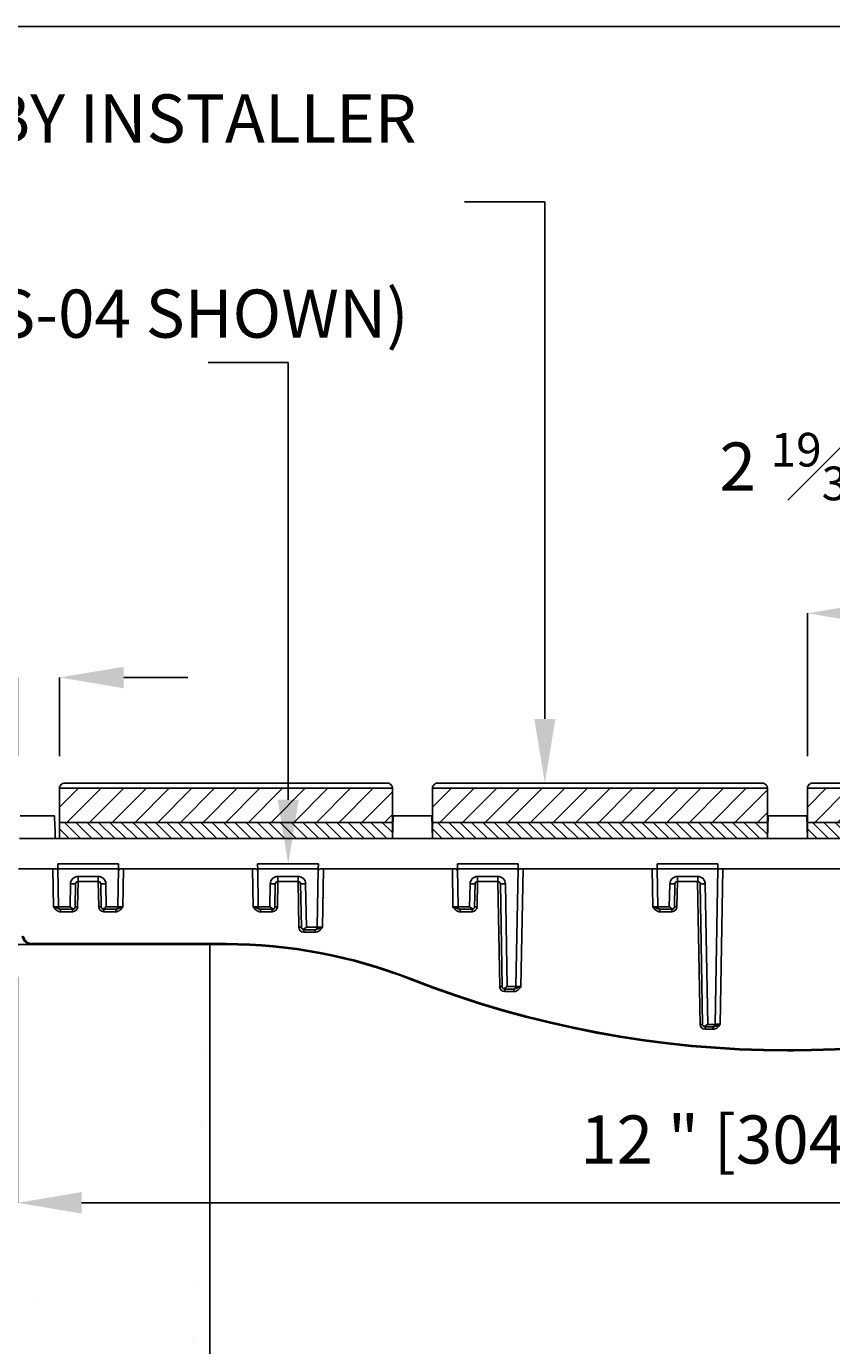
# Model space of a CAD drawing. Units: inches. Extents: x -14 to 74.9, y -5.4 to 44.6.
# Drawn here: x 13.1 to 19.4, y 34.4 to 44.6 of the extents above; entities that cross this region are included whole.
import ezdxf
from ezdxf import colors
from ezdxf.entities.mleader import LeaderData, LeaderLine
from ezdxf.math import Vec2, Vec3

# ---------------------------------------------------------------- set-up
doc = ezdxf.new("R2010")
doc.units = ezdxf.units.IN
doc.header["$MEASUREMENT"] = 0
doc.layers.get('Defpoints').update_dxf_attribs({"color": 252})
doc.layers.get('Defpoints').transparency = 0.5
doc.styles.add('DaldoradoText', font='GOTHIC.TTF', dxfattribs={"height": 0.075})
doc.dimstyles.new('DaldoradoDim', dxfattribs={"dimtxt": 0.075, "dimasz": 0.1, "dimexe": 0, "dimexo": 0.05, "dimgap": 0.05, "dimtad": 1, "dimrnd": 1e-09, "dimzin": 12, "dimdsep": 46, "dimtxsty": 'DaldoradoText', "dimcen": 0.1, "dimadec": 0, "dimazin": 3, "dimtfac": 1, "dimtofl": 0, "dimtmove": 0, "dimatfit": 3, "dimfxl": 1, "dimtfill": 1, "dimfrac": 2, "dimtolj": 1, "dimtzin": 12, "dimarcsym": 0})

# ---------------------------------------------------------------- blocks, each defined once
blk = doc.blocks.new('TB-Daldorado-8.5x11Portrait-PaperExtents')
at = {"layer": 'Defpoints'}
blk.add_lwpolyline([(7.5, 0), (0, 0), (0, 9), (7.5, 9)], close=True, dxfattribs=at)
blk = doc.blocks.new('STS-04')
for p, q in [((-5.711, 1.004), (-5.978, 1.004)), ((-5.705, 0.827), (-5.984, 0.827)), ((-2.112, 0.827), (-5.705, 0.827)), ((-2.112, 0.827), (-1.797, 0.827)), ((1.797, 0.827), (-1.797, 0.827)), ((-5.686, 0.629), (-5.212, 0.629)), ((-4.129, 0.629), (-3.655, 0.629)), ((-2.572, 0.629), (-2.098, 0.629)), ((-1.015, 0.629), (-0.542, 0.629)), ((-5.704, 0.591), (-5.992, 0.591)), ((-5.719, 0.295), (-5.724, 0.591)), ((-5.213, 0.591), (-5.685, 0.591)), ((-5.68, 0.295), (-5.685, 0.591)), ((-5.528, 0.531), (-5.37, 0.531)), ((-5.528, 0.531), (-5.528, 0.492)), ((-5.37, 0.531), (-5.37, 0.492)), ((-5.218, 0.295), (-5.213, 0.591)), ((-4.148, 0.591), (-5.193, 0.591)), ((-5.173, 0.591), (-5.178, 0.295)), ((-4.162, 0.295), (-4.168, 0.591)), ((-3.656, 0.591), (-4.128, 0.591)), ((-4.123, 0.295), (-4.128, 0.591)), ((-3.971, 0.531), (-3.813, 0.531)), ((-3.971, 0.531), (-3.971, 0.492)), ((-3.813, 0.531), (-3.813, 0.492)), ((-3.664, 0.135), (-3.656, 0.591)), ((-2.591, 0.591), (-3.636, 0.591)), ((-3.616, 0.591), (-3.624, 0.135)), ((-2.606, 0.295), (-2.611, 0.591)), ((-2.566, 0.295), (-2.571, 0.591)), ((-2.099, 0.591), (-2.571, 0.591)), ((-2.414, 0.531), (-2.256, 0.531)), ((-2.414, 0.531), (-2.414, 0.492)), ((-2.256, 0.531), (-2.256, 0.492)), ((-2.115, -0.326), (-2.099, 0.591)), ((-1.034, 0.591), (-2.08, 0.591)), ((-2.06, 0.591), (-2.076, -0.326)), ((-1.049, 0.295), (-1.054, 0.591)), ((-1.009, 0.295), (-1.015, 0.591)), ((-0.542, 0.591), (-1.015, 0.591)), ((-0.857, 0.531), (-0.699, 0.531)), ((-0.857, 0.531), (-0.857, 0.492)), ((-0.699, 0.531), (-0.699, 0.492)), ((-0.563, -0.621), (-0.542, 0.591)), ((-0.503, 0.591), (-0.524, -0.621)), ((0.523, 0.591), (-0.523, 0.591)), ((-5.59, 0.295), (-5.587, 0.473)), ((-5.548, 0.473), (-5.551, 0.295)), ((-5.528, 0.492), (-5.531, 0.295)), ((-5.37, 0.492), (-5.528, 0.492)), ((-5.367, 0.295), (-5.37, 0.492)), ((-5.347, 0.295), (-5.35, 0.473)), ((-5.311, 0.473), (-5.308, 0.295)), ((-4.033, 0.295), (-4.03, 0.473)), ((-3.991, 0.473), (-3.994, 0.295)), ((-3.971, 0.492), (-3.974, 0.295)), ((-3.813, 0.492), (-3.971, 0.492)), ((-3.807, 0.135), (-3.813, 0.492)), ((-3.787, 0.135), (-3.793, 0.473)), ((-3.754, 0.473), (-3.748, 0.135)), ((-2.476, 0.295), (-2.473, 0.473)), ((-2.434, 0.473), (-2.437, 0.295)), ((-2.414, 0.492), (-2.417, 0.295)), ((-2.256, 0.492), (-2.414, 0.492)), ((-2.242, -0.326), (-2.256, 0.492)), ((-2.222, -0.326), (-2.236, 0.473)), ((-2.197, 0.473), (-2.183, -0.326)), ((-0.92, 0.295), (-0.917, 0.473)), ((-0.877, 0.473), (-0.88, 0.295)), ((-0.857, 0.492), (-0.861, 0.295)), ((-0.699, 0.492), (-0.857, 0.492)), ((-0.68, -0.621), (-0.7, 0.492)), ((-0.661, -0.621), (-0.68, 0.473)), ((-0.64, 0.473), (-0.621, -0.621)), ((-5.68, 0.295), (-5.59, 0.295)), ((-5.66, 0.276), (-5.664, 0.276)), ((-5.664, 0.276), (-5.664, 0.256)), ((-5.57, 0.256), (-5.664, 0.256)), ((-5.57, 0.276), (-5.66, 0.276)), ((-5.57, 0.281), (-5.57, 0.276)), ((-5.57, 0.276), (-5.57, 0.256)), ((-5.327, 0.276), (-5.327, 0.281)), ((-5.237, 0.276), (-5.327, 0.276)), ((-5.327, 0.256), (-5.327, 0.276)), ((-5.234, 0.256), (-5.327, 0.256)), ((-5.308, 0.295), (-5.218, 0.295)), ((-5.234, 0.276), (-5.237, 0.276)), ((-5.234, 0.256), (-5.234, 0.276)), ((-4.123, 0.295), (-4.033, 0.295)), ((-4.103, 0.276), (-4.107, 0.276)), ((-4.107, 0.276), (-4.107, 0.256)), ((-4.014, 0.256), (-4.107, 0.256)), ((-4.014, 0.276), (-4.103, 0.276)), ((-4.014, 0.281), (-4.014, 0.276)), ((-4.014, 0.276), (-4.014, 0.256)), ((-2.566, 0.295), (-2.476, 0.295)), ((-2.547, 0.276), (-2.55, 0.276)), ((-2.55, 0.276), (-2.55, 0.256)), ((-2.457, 0.256), (-2.55, 0.256)), ((-2.457, 0.276), (-2.547, 0.276)), ((-2.457, 0.281), (-2.457, 0.276)), ((-2.457, 0.276), (-2.457, 0.256)), ((-1.009, 0.295), (-0.92, 0.295)), ((-0.99, 0.276), (-0.993, 0.276)), ((-0.993, 0.276), (-0.993, 0.256)), ((-0.9, 0.256), (-0.993, 0.256)), ((-0.9, 0.276), (-0.99, 0.276)), ((-0.9, 0.281), (-0.9, 0.276)), ((-0.9, 0.276), (-0.9, 0.256)), ((-3.768, 0.116), (-3.768, 0.122)), ((-3.683, 0.116), (-3.768, 0.116)), ((-3.768, 0.097), (-3.768, 0.116)), ((-3.748, 0.135), (-3.664, 0.135)), ((-3.68, 0.116), (-3.683, 0.116)), ((-3.68, 0.097), (-3.68, 0.116)), ((-5.885, 0.008), (-4.374, 0.008)), ((-5.885, 0.008), (-5.885, 0)), ((-4.374, 0), (-5.885, 0)), ((-4.374, 0.008), (-4.374, 0)), ((-3.68, 0.097), (-3.768, 0.097)), ((-2.203, -0.346), (-2.203, -0.34)), ((-2.135, -0.346), (-2.203, -0.346)), ((-2.203, -0.365), (-2.203, -0.346)), ((-2.131, -0.365), (-2.203, -0.365)), ((-2.183, -0.326), (-2.115, -0.326)), ((-2.131, -0.346), (-2.135, -0.346)), ((-2.131, -0.365), (-2.131, -0.346)), ((-0.641, -0.64), (-0.641, -0.634)), ((-0.583, -0.64), (-0.641, -0.64)), ((-0.641, -0.659), (-0.641, -0.64)), ((-0.579, -0.659), (-0.641, -0.659)), ((-0.621, -0.621), (-0.563, -0.621)), ((-0.579, -0.64), (-0.583, -0.64)), ((-0.579, -0.659), (-0.579, -0.64)), ((0, -0.827), (0.047, -0.827))]:
    blk.add_line(p, q)
at = {"flags": 128}
for points in [[(-5.705, 0.827), (-5.706, 0.862), (-5.707, 0.896), (-5.708, 0.927), (-5.709, 0.953), (-5.71, 0.975), (-5.71, 0.991), (-5.711, 1.001), (-5.711, 1.004)], [(-5.685, 0.591), (-5.685, 0.591), (-5.685, 0.593), (-5.685, 0.597), (-5.685, 0.602), (-5.685, 0.607), (-5.685, 0.614), (-5.686, 0.621), (-5.686, 0.629)], [(-5.212, 0.629), (-5.212, 0.621), (-5.212, 0.614), (-5.212, 0.607), (-5.212, 0.602), (-5.212, 0.597), (-5.213, 0.593), (-5.213, 0.591), (-5.213, 0.591)], [(-4.128, 0.591), (-4.128, 0.591), (-4.128, 0.593), (-4.128, 0.597), (-4.128, 0.602), (-4.129, 0.607), (-4.129, 0.614), (-4.129, 0.621), (-4.129, 0.629)], [(-3.655, 0.629), (-3.655, 0.621), (-3.655, 0.614), (-3.656, 0.607), (-3.656, 0.602), (-3.656, 0.597), (-3.656, 0.593), (-3.656, 0.591), (-3.656, 0.591)], [(-2.571, 0.591), (-2.571, 0.591), (-2.571, 0.593), (-2.572, 0.597), (-2.572, 0.602), (-2.572, 0.607), (-2.572, 0.614), (-2.572, 0.621), (-2.572, 0.629)], [(-2.098, 0.629), (-2.098, 0.621), (-2.099, 0.614), (-2.099, 0.607), (-2.099, 0.602), (-2.099, 0.597), (-2.099, 0.593), (-2.099, 0.591), (-2.099, 0.591)], [(-1.015, 0.591), (-1.015, 0.591), (-1.015, 0.593), (-1.015, 0.597), (-1.015, 0.602), (-1.015, 0.607), (-1.015, 0.614), (-1.015, 0.621), (-1.015, 0.629)], [(-0.542, 0.629), (-0.542, 0.621), (-0.542, 0.614), (-0.542, 0.607), (-0.542, 0.602), (-0.542, 0.597), (-0.542, 0.593), (-0.542, 0.591), (-0.542, 0.591)]]:
    blk.add_lwpolyline(points, dxfattribs=at)
for points in [[(-3.078, 0.827), (-3.073, 1.004), (-2.771, 1.004), (-2.766, 0.827)], [(-0.156, 0.827), (-0.151, 1.004), (0.151, 1.004), (0.156, 0.827)]]:
    blk.add_lwpolyline(points)
for centre, radius, start, end in [((-5.704, 0.571), 0.0197, 1, 90), ((-5.528, 0.472), 0.0591, 90, 179), ((-5.37, 0.472), 0.0591, 1, 90), ((-5.193, 0.571), 0.0197, 90, 179), ((-4.148, 0.571), 0.0197, 1, 90), ((-3.971, 0.472), 0.0591, 90, 179), ((-3.813, 0.472), 0.0591, 1, 90), ((-3.636, 0.571), 0.0197, 90, 179), ((-2.591, 0.571), 0.0197, 1, 90), ((-2.414, 0.472), 0.0591, 90, 179), ((-2.256, 0.472), 0.0591, 1, 90), ((-2.08, 0.571), 0.0197, 90, 179), ((-1.034, 0.571), 0.0197, 1, 90), ((-0.857, 0.472), 0.0591, 90, 179), ((-0.699, 0.472), 0.0591, 1, 90), ((-0.523, 0.571), 0.0197, 90, 179), ((-5.567, 1.037), 0.564, 268.0016, 271.9984), ((-5.528, 0.472), 0.0197, 90, 179), ((-5.37, 0.472), 0.0197, 1, 90), ((-5.33, 1.037), 0.564, 268.0015, 271.9985), ((-4.01, 1.037), 0.564, 268.0016, 271.9984), ((-3.971, 0.472), 0.0197, 90, 179), ((-3.813, 0.472), 0.0197, 1, 90), ((-3.774, 1.037), 0.564, 268.0016, 271.9984), ((-2.454, 1.037), 0.564, 268.0016, 271.9984), ((-2.414, 0.472), 0.0197, 90, 179), ((-2.256, 0.472), 0.0197, 1, 90), ((-2.217, 1.037), 0.564, 268.0016, 271.9984), ((-0.897, 1.037), 0.564, 268.0016, 271.9984), ((-0.857, 0.472), 0.0197, 90, 179), ((-0.699, 0.472), 0.0197, 1, 90), ((-0.66, 1.037), 0.564, 268.0016, 271.9984), ((-5.66, 0.295), 0.0197, 181, 270), ((-5.57, 0.296), 0.0394, 270, 359), ((-5.57, 0.295), 0.0197, 270, 315.4886), ((-5.541, 0.013), 0.282, 88.0016, 91.9984), ((-5.357, 0.013), 0.282, 88.0017, 91.9983), ((-5.327, 0.296), 0.0394, 181, 270), ((-5.327, 0.295), 0.0197, 224.5114, 270), ((-5.237, 0.295), 0.0197, 270, 359), ((-4.103, 0.295), 0.0197, 181, 270), ((-4.014, 0.296), 0.0394, 270, 359), ((-4.014, 0.295), 0.0197, 270, 315.4886), ((-3.984, 0.013), 0.282, 88.0016, 91.9984), ((-2.547, 0.295), 0.0197, 181, 270), ((-2.457, 0.296), 0.0394, 270, 359), ((-2.457, 0.295), 0.0197, 270, 315.4886), ((-2.427, 0.013), 0.282, 88.0016, 91.9984), ((-0.99, 0.295), 0.0197, 181, 270), ((-0.9, 0.296), 0.0394, 270, 359), ((-0.9, 0.295), 0.0197, 270, 315.4886), ((-0.87, 0.013), 0.282, 88.0016, 91.9984), ((-3.797, -0.147), 0.282, 88.0022, 91.9978), ((-3.768, 0.136), 0.0394, 181, 270), ((-3.768, 0.136), 0.0197, 224.5114, 270), ((-3.683, 0.136), 0.0197, 270, 359), ((-5.885, 0.079), 0.0787, 190, 270), ((-5.885, 0.079), 0.0709, 190, 270), ((-4.374, -3.937), 3.945, 68.5926, 90), ((-4.374, -3.937), 3.937, 68.5926, 90), ((-3.216, -0.156), 0.302, 337.4863, 338.956), ((0, 7.22), 8.047, 248.5926, 291.4074), ((0, 7.22), 8.039, 248.5926, 291.4074), ((-2.232, -0.608), 0.282, 88.0009, 91.9991), ((-2.203, -0.326), 0.0394, 181, 270), ((-2.203, -0.326), 0.0197, 224.5114, 270), ((-2.135, -0.326), 0.0197, 270, 359), ((-0.67, -0.903), 0.282, 88.0009, 91.9991), ((-0.641, -0.62), 0.0394, 181, 270), ((-0.641, -0.62), 0.0197, 224.5114, 270), ((-0.583, -0.62), 0.0197, 270, 359)]:
    blk.add_arc(centre, radius, start, end)
for centre, major_axis, start_param, end_param in [((-5.719, 0.295), (0.0394, -0.0003), 4.712922, 6.283414), ((-5.178, 0.295), (0.0394, 0.0003), 3.141364, 4.711856), ((-4.162, 0.295), (0.0394, -0.0003), 4.712922, 6.283414), ((-2.606, 0.295), (0.0394, -0.0003), 4.712922, 6.283414), ((-1.049, 0.295), (0.0394, -0.0003), 4.712922, 6.283414), ((-3.624, 0.136), (0.0394, 0.0003), 3.141364, 4.711856), ((-2.076, -0.326), (0.0394, 0.0003), 3.141364, 4.711856), ((-0.524, -0.62), (0.0394, 0.0003), 3.141364, 4.711856)]:
    blk.add_ellipse(centre, major_axis=major_axis, ratio=0.008719, start_param=start_param, end_param=end_param)
for points, knots in [([(-5.664, 0.276), (-5.669, 0.276), (-5.674, 0.277), (-5.682, 0.28), (-5.687, 0.282), (-5.695, 0.286), (-5.7, 0.288), (-5.709, 0.291), (-5.714, 0.293), (-5.719, 0.295)], [0, 0, 0, 0, 0.25, 0.25, 0.5, 0.5, 0.75, 0.75, 1, 1, 1, 1]), ([(-5.664, 0.256), (-5.67, 0.256), (-5.676, 0.257), (-5.687, 0.262), (-5.692, 0.265), (-5.705, 0.276), (-5.712, 0.285), (-5.719, 0.295)], [0, 0, 0, 0, 0.25, 0.25, 0.5, 0.5, 1, 1, 1, 1]), ([(-5.57, 0.281), (-5.574, 0.283), (-5.577, 0.286), (-5.583, 0.29), (-5.587, 0.293), (-5.59, 0.295)], [0, 0, 0, 0, 0.5, 0.5, 1, 1, 1, 1]), ([(-5.556, 0.281), (-5.558, 0.28), (-5.56, 0.279), (-5.565, 0.279), (-5.568, 0.28), (-5.57, 0.281)], [0, 0, 0, 0, 0.5, 0.5, 1, 1, 1, 1]), ([(-5.341, 0.281), (-5.343, 0.283), (-5.345, 0.286), (-5.346, 0.29), (-5.347, 0.293), (-5.347, 0.295)], [0, 0, 0, 0, 0.5, 0.5, 1, 1, 1, 1]), ([(-5.327, 0.281), (-5.33, 0.28), (-5.333, 0.279), (-5.338, 0.279), (-5.34, 0.28), (-5.341, 0.281)], [0, 0, 0, 0, 0.5, 0.5, 1, 1, 1, 1]), ([(-5.234, 0.276), (-5.229, 0.276), (-5.224, 0.277), (-5.215, 0.28), (-5.211, 0.282), (-5.202, 0.286), (-5.198, 0.288), (-5.188, 0.291), (-5.183, 0.293), (-5.178, 0.295)], [0, 0, 0, 0, 0.25, 0.25, 0.5, 0.5, 0.75, 0.75, 1, 1, 1, 1]), ([(-5.234, 0.256), (-5.228, 0.256), (-5.222, 0.257), (-5.211, 0.262), (-5.206, 0.265), (-5.192, 0.276), (-5.185, 0.285), (-5.178, 0.295)], [0, 0, 0, 0, 0.25, 0.25, 0.5, 0.5, 1, 1, 1, 1]), ([(-4.107, 0.276), (-4.112, 0.276), (-4.117, 0.277), (-4.126, 0.28), (-4.13, 0.282), (-4.139, 0.286), (-4.143, 0.288), (-4.153, 0.291), (-4.158, 0.293), (-4.162, 0.295)], [0, 0, 0, 0, 0.25, 0.25, 0.5, 0.5, 0.75, 0.75, 1, 1, 1, 1]), ([(-4.107, 0.256), (-4.113, 0.256), (-4.119, 0.257), (-4.13, 0.262), (-4.135, 0.265), (-4.149, 0.276), (-4.156, 0.285), (-4.162, 0.295)], [0, 0, 0, 0, 0.25, 0.25, 0.5, 0.5, 1, 1, 1, 1]), ([(-4.014, 0.281), (-4.017, 0.283), (-4.02, 0.286), (-4.027, 0.29), (-4.03, 0.293), (-4.033, 0.295)], [0, 0, 0, 0, 0.5, 0.5, 1, 1, 1, 1]), ([(-4, 0.281), (-4.001, 0.28), (-4.003, 0.279), (-4.008, 0.279), (-4.011, 0.28), (-4.014, 0.281)], [0, 0, 0, 0, 0.5, 0.5, 1, 1, 1, 1]), ([(-2.55, 0.276), (-2.555, 0.276), (-2.56, 0.277), (-2.569, 0.28), (-2.573, 0.282), (-2.582, 0.286), (-2.586, 0.288), (-2.596, 0.291), (-2.601, 0.293), (-2.606, 0.295)], [0, 0, 0, 0, 0.25, 0.25, 0.5, 0.5, 0.75, 0.75, 1, 1, 1, 1]), ([(-2.55, 0.256), (-2.556, 0.256), (-2.562, 0.257), (-2.573, 0.262), (-2.578, 0.265), (-2.592, 0.276), (-2.599, 0.285), (-2.606, 0.295)], [0, 0, 0, 0, 0.25, 0.25, 0.5, 0.5, 1, 1, 1, 1]), ([(-2.457, 0.281), (-2.46, 0.283), (-2.463, 0.286), (-2.47, 0.29), (-2.473, 0.293), (-2.476, 0.295)], [0, 0, 0, 0, 0.5, 0.5, 1, 1, 1, 1]), ([(-2.443, 0.281), (-2.444, 0.28), (-2.446, 0.279), (-2.451, 0.279), (-2.454, 0.28), (-2.457, 0.281)], [0, 0, 0, 0, 0.5, 0.5, 1, 1, 1, 1]), ([(-0.993, 0.276), (-0.998, 0.276), (-1.003, 0.277), (-1.012, 0.28), (-1.016, 0.282), (-1.025, 0.286), (-1.03, 0.288), (-1.039, 0.291), (-1.044, 0.293), (-1.049, 0.295)], [0, 0, 0, 0, 0.25, 0.25, 0.5, 0.5, 0.75, 0.75, 1, 1, 1, 1]), ([(-0.993, 0.256), (-0.999, 0.256), (-1.005, 0.257), (-1.016, 0.262), (-1.021, 0.265), (-1.035, 0.276), (-1.042, 0.285), (-1.049, 0.295)], [0, 0, 0, 0, 0.25, 0.25, 0.5, 0.5, 1, 1, 1, 1]), ([(-0.9, 0.281), (-0.903, 0.283), (-0.906, 0.286), (-0.913, 0.29), (-0.916, 0.293), (-0.92, 0.295)], [0, 0, 0, 0, 0.5, 0.5, 1, 1, 1, 1]), ([(-0.886, 0.281), (-0.888, 0.28), (-0.89, 0.279), (-0.895, 0.279), (-0.897, 0.28), (-0.9, 0.281)], [0, 0, 0, 0, 0.5, 0.5, 1, 1, 1, 1]), ([(-3.782, 0.122), (-3.784, 0.124), (-3.785, 0.126), (-3.787, 0.131), (-3.787, 0.133), (-3.787, 0.135)], [0, 0, 0, 0, 0.5, 0.5, 1, 1, 1, 1]), ([(-3.768, 0.122), (-3.77, 0.12), (-3.773, 0.12), (-3.778, 0.12), (-3.78, 0.12), (-3.782, 0.122)], [0, 0, 0, 0, 0.5, 0.5, 1, 1, 1, 1]), ([(-3.68, 0.116), (-3.675, 0.116), (-3.67, 0.117), (-3.661, 0.121), (-3.657, 0.123), (-3.648, 0.127), (-3.644, 0.128), (-3.634, 0.132), (-3.629, 0.134), (-3.624, 0.135)], [0, 0, 0, 0, 0.25, 0.25, 0.5, 0.5, 0.75, 0.75, 1, 1, 1, 1]), ([(-3.68, 0.097), (-3.674, 0.097), (-3.668, 0.098), (-3.657, 0.102), (-3.652, 0.105), (-3.638, 0.116), (-3.631, 0.126), (-3.624, 0.135)], [0, 0, 0, 0, 0.25, 0.25, 0.5, 0.5, 1, 1, 1, 1]), ([(-2.217, -0.34), (-2.219, -0.338), (-2.22, -0.336), (-2.222, -0.331), (-2.222, -0.329), (-2.222, -0.326)], [0, 0, 0, 0, 0.5, 0.5, 1, 1, 1, 1]), ([(-2.203, -0.34), (-2.205, -0.341), (-2.208, -0.342), (-2.213, -0.342), (-2.215, -0.341), (-2.217, -0.34)], [0, 0, 0, 0, 0.5, 0.5, 1, 1, 1, 1]), ([(-2.131, -0.346), (-2.126, -0.346), (-2.121, -0.344), (-2.112, -0.341), (-2.108, -0.339), (-2.099, -0.335), (-2.095, -0.333), (-2.085, -0.33), (-2.081, -0.328), (-2.076, -0.326)], [0, 0, 0, 0, 0.25, 0.25, 0.5, 0.5, 0.75, 0.75, 1, 1, 1, 1]), ([(-2.131, -0.365), (-2.125, -0.365), (-2.119, -0.364), (-2.108, -0.359), (-2.103, -0.356), (-2.089, -0.345), (-2.082, -0.336), (-2.076, -0.326)], [0, 0, 0, 0, 0.25, 0.25, 0.5, 0.5, 1, 1, 1, 1]), ([(-0.655, -0.634), (-0.657, -0.632), (-0.658, -0.63), (-0.66, -0.625), (-0.661, -0.623), (-0.661, -0.621)], [0, 0, 0, 0, 0.5, 0.5, 1, 1, 1, 1]), ([(-0.641, -0.634), (-0.644, -0.636), (-0.646, -0.636), (-0.651, -0.636), (-0.653, -0.636), (-0.655, -0.634)], [0, 0, 0, 0, 0.5, 0.5, 1, 1, 1, 1]), ([(-0.579, -0.64), (-0.574, -0.64), (-0.57, -0.639), (-0.561, -0.635), (-0.557, -0.633), (-0.548, -0.63), (-0.543, -0.628), (-0.534, -0.624), (-0.529, -0.622), (-0.524, -0.621)], [0, 0, 0, 0, 0.25, 0.25, 0.5, 0.5, 0.75, 0.75, 1, 1, 1, 1]), ([(-0.579, -0.659), (-0.573, -0.659), (-0.568, -0.658), (-0.557, -0.654), (-0.552, -0.651), (-0.538, -0.64), (-0.531, -0.63), (-0.524, -0.621)], [0, 0, 0, 0, 0.25, 0.25, 0.5, 0.5, 1, 1, 1, 1])]:
    blk.add_open_spline(points, degree=3, knots=knots)
for points in [[(-5.551, 0.295), (-5.551, 0.29), (-5.553, 0.285), (-5.556, 0.281)], [(-5.308, 0.295), (-5.314, 0.29), (-5.321, 0.285), (-5.327, 0.281)], [(-3.994, 0.295), (-3.994, 0.29), (-3.996, 0.285), (-4, 0.281)], [(-2.437, 0.295), (-2.437, 0.29), (-2.439, 0.285), (-2.443, 0.281)], [(-0.88, 0.295), (-0.88, 0.29), (-0.882, 0.285), (-0.886, 0.281)], [(-3.748, 0.135), (-3.755, 0.131), (-3.761, 0.126), (-3.768, 0.122)], [(-2.183, -0.326), (-2.19, -0.331), (-2.197, -0.336), (-2.203, -0.34)], [(-0.621, -0.621), (-0.628, -0.625), (-0.635, -0.63), (-0.641, -0.634)]]:
    blk.add_open_spline(points, degree=3)
blk = doc.blocks.new('*D11')
at = {"color": 0, "lineweight": -2, "transparency": 16777216}
for p, q in [((12.552, 39.572), (7.02, 39.572)), ((13.052, 38.959), (13.052, 39.572)), ((13.38, 38.959), (13.38, 39.572)), ((13.88, 39.572), (14.38, 39.572))]:
    blk.add_line(p, q, dxfattribs=at)
at = {"color": 0, "transparency": 16777216}
for points in [[(12.552, 39.655), (12.552, 39.488), (13.052, 39.572)], [(13.88, 39.655), (13.88, 39.488), (13.38, 39.572)]]:
    blk.add_solid(points, dxfattribs=at)
at = {"layer": 'Defpoints', "color": 0, "transparency": 16777216}
for p in [(13.38, 39.572), (13.052, 38.709), (13.38, 38.709)]:
    blk.add_point(p, dxfattribs=at)
at = {"color": 0, "transparency": 16777216, "insert": (9.536, 40.349), "char_height": 0.375, "width": 4.65771, "attachment_point": 5, "style": 'DaldoradoText', "bg_fill": 3, "box_fill_scale": 1.25, "bg_fill_color": 256, "bg_fill_true_color": 13158600, "bg_fill_transparency": 0}
blk.add_mtext('\\A1;{\\H0.7x;\\S5#16;}" [7.94mm]GAP, TYP x5', dxfattribs=at)
blk = doc.blocks.new('*D12')
at = {"color": 0, "lineweight": -2, "transparency": 16777216}
for p, q in [((19.209, 38.959), (19.209, 40.072)), ((19.709, 40.072), (21.318, 40.072)), ((21.818, 38.959), (21.818, 40.072))]:
    blk.add_line(p, q, dxfattribs=at)
at = {"color": 0, "transparency": 16777216}
for points in [[(19.709, 40.155), (19.709, 39.988), (19.209, 40.072)], [(21.318, 40.155), (21.318, 39.988), (21.818, 40.072)]]:
    blk.add_solid(points, dxfattribs=at)
at = {"layer": 'Defpoints', "color": 0, "transparency": 16777216}
for p in [(21.818, 40.072), (19.209, 38.709), (21.818, 38.709)]:
    blk.add_point(p, dxfattribs=at)
at = {"color": 0, "transparency": 16777216, "insert": (20.513, 40.852), "char_height": 0.375, "width": 4.18971, "attachment_point": 5, "style": 'DaldoradoText', "bg_fill": 3, "box_fill_scale": 1.25, "bg_fill_color": 256, "bg_fill_true_color": 13158600, "bg_fill_transparency": 0}
blk.add_mtext('\\A1;2 {\\H0.7x;\\S19#32;}" [65.9mm], TYP x 4', dxfattribs=at)
blk = doc.blocks.new('*D13')
at = {"color": 0, "lineweight": -2, "transparency": 16777216}
for p, q in [((13.052, 37.241), (13.052, 35.48)), ((25.052, 37.241), (25.052, 35.48)), ((13.552, 35.48), (24.552, 35.48))]:
    blk.add_line(p, q, dxfattribs=at)
at = {"color": 0, "transparency": 16777216}
for points in [[(13.552, 35.564), (13.552, 35.397), (13.052, 35.48)], [(24.552, 35.564), (24.552, 35.397), (25.052, 35.48)]]:
    blk.add_solid(points, dxfattribs=at)
at = {"layer": 'Defpoints', "color": 0, "transparency": 16777216}
for p in [(13.052, 37.491), (25.052, 37.491), (25.052, 35.48)]:
    blk.add_point(p, dxfattribs=at)
at = {"color": 0, "transparency": 16777216, "insert": (19.03, 35.973), "char_height": 0.375, "attachment_point": 5, "style": 'DaldoradoText', "bg_fill": 3, "box_fill_scale": 1.25, "bg_fill_color": 256, "bg_fill_true_color": 13158600, "bg_fill_transparency": 0}
blk.add_mtext('\\A1;12 " [304mm]', dxfattribs=at)
blk = doc.blocks.new('*D14')
at = {"color": 0, "lineweight": -2, "transparency": 16777216}
for p, q in [((12.802, 37.491), (11.642, 37.491)), ((11.642, 36.991), (11.642, 27.897)), ((14.302, 27.397), (11.642, 27.397))]:
    blk.add_line(p, q, dxfattribs=at)
at = {"color": 0, "transparency": 16777216}
for points in [[(11.559, 36.991), (11.726, 36.991), (11.642, 37.491)], [(11.559, 27.897), (11.726, 27.897), (11.642, 27.397)]]:
    blk.add_solid(points, dxfattribs=at)
at = {"layer": 'Defpoints', "color": 0, "transparency": 16777216}
for p in [(13.052, 37.491), (11.642, 27.397), (14.552, 27.397)]:
    blk.add_point(p, dxfattribs=at)
at = {"color": 0, "transparency": 16777216, "insert": (10.561, 33.578), "char_height": 0.375, "width": 6.99208, "attachment_point": 5, "rotation": 90, "style": 'DaldoradoText', "bg_fill": 3, "box_fill_scale": 1.25, "bg_fill_color": 256, "bg_fill_true_color": 13158600, "bg_fill_transparency": 0}
blk.add_mtext("\\A1;GUTTER DEPTH & DETAIL PER\\PENGINEER'S DESIGN DOCUMENTS", dxfattribs=at)

msp = doc.modelspace()

# ---------------------------------------------------------------- hatches: boundary and pattern name
h = msp.add_hatch()
h.set_pattern_fill('ANSI31', color=256)
h.set_pattern_definition([(45, (15.16169, 38.57594), (-0.088388, 0.088388), [])])
h.paths.add_polyline_path([(13.38, 38.709), (15.974, 38.709), (15.974, 38.443), (13.38, 38.443)])
h = msp.add_hatch()
h.set_pattern_fill('ANSI31', color=256)
h.set_pattern_definition([(45, (18.06794, 38.57594), (-0.088388, 0.088388), [])])
h.paths.add_polyline_path([(16.287, 38.709), (18.896, 38.709), (18.896, 38.443), (16.287, 38.443)])
h = msp.add_hatch()
h.set_pattern_fill('ANSI31', color=256)
h.set_pattern_definition([(45, (20.98981, 38.57594), (-0.088388, 0.088388), [])])
h.paths.add_polyline_path([(19.209, 38.709), (21.818, 38.709), (21.818, 38.443), (19.209, 38.443)])
h = msp.add_hatch()
h.set_pattern_fill('ANSI31', color=256, scale=0.5, angle=90)
h.set_pattern_definition([(135, (15.161686, 38.380154), (-0.0441942, -0.0441942), [])])
h.paths.add_polyline_path([(13.38, 38.443), (15.974, 38.443), (15.974, 38.318), (13.38, 38.318)])
h = msp.add_hatch()
h.set_pattern_fill('ANSI31', color=256, scale=0.5, angle=90)
h.set_pattern_definition([(135, (18.067936, 38.380154), (-0.0441942, -0.0441942), [])])
h.paths.add_polyline_path([(16.287, 38.443), (18.896, 38.443), (18.896, 38.318), (16.287, 38.318)])
h = msp.add_hatch()
h.set_pattern_fill('ANSI31', color=256, scale=0.5, angle=90)
h.set_pattern_definition([(135, (20.98981, 38.380154), (-0.0441942, -0.0441942), [])])
h.paths.add_polyline_path([(19.209, 38.443), (21.818, 38.443), (21.818, 38.318), (19.209, 38.318)])

# ---------------------------------------------------------------- linework, layer by layer
at = {"linetype": 'Continuous'}
for p, q in [((14.506, 36.672), (14.506, 36.672)), ((14.475, 36.084), (14.475, 36.084)), ((14.442, 34.865), (14.442, 34.865)), ((13.191, 34.7), (13.191, 34.7)), ((14.415, 34.42), (14.415, 34.42))]:
    msp.add_line(p, q, dxfattribs=at)
for points in [[(13.38, 38.709), (15.974, 38.709), (15.974, 38.709, 0.414214), (15.935, 38.749), (13.42, 38.749, 0.414214), (13.38, 38.709)], [(16.287, 38.709), (18.896, 38.709), (18.896, 38.709, 0.414214), (18.857, 38.749), (16.326, 38.749, 0.414214), (16.287, 38.709)], [(19.209, 38.709), (21.818, 38.709), (21.818, 38.709, 0.414214), (21.779, 38.749), (19.248, 38.749, 0.414214), (19.209, 38.709)]]:
    msp.add_lwpolyline(points, format="xyb", close=True)
for points in [[(13.38, 38.709), (15.974, 38.709), (15.974, 38.443), (13.38, 38.443)], [(16.287, 38.709), (18.896, 38.709), (18.896, 38.443), (16.287, 38.443)], [(19.209, 38.709), (21.818, 38.709), (21.818, 38.443), (19.209, 38.443)], [(13.38, 38.443), (15.974, 38.443), (15.974, 38.318), (13.38, 38.318)], [(16.287, 38.443), (18.896, 38.443), (18.896, 38.318), (16.287, 38.318)], [(19.209, 38.443), (21.818, 38.443), (21.818, 38.318), (19.209, 38.318)]]:
    msp.add_lwpolyline(points, close=True)

# ---------------------------------------------------------------- block references
at = {"xscale": 5, "yscale": 5, "zscale": 5}
msp.add_blockref('TB-Daldorado-8.5x11Portrait-PaperExtents', (0.428, -0.357), dxfattribs=at)
msp.add_blockref('STS-04', (19.052, 37.491))

# ---------------------------------------------------------------- next in the draw order: dimensions: what is measured, and where the dimension line sits
for base, p1, p2, text, picture, middle in [((21.818, 40.072), (19.209, 38.709), (21.818, 38.709), '2 {\\H0.7x;\\S19#32;}" [65.9mm], TYP x 4', '*D12', (20.513, 40.072)), ((13.38, 39.572), (13.052, 38.709), (13.38, 38.709), '{\\H0.7x;\\S5#16;}" [7.94mm]GAP, TYP x5', '*D11', (9.536, 39.572)), ((25.052, 35.48), (13.052, 37.491), (25.052, 37.491), '12 " [304mm]', '*D13', (19.03, 35.48))]:
    dim = msp.add_linear_dim(base=base, p1=p1, p2=p2, text=text, dimstyle='DaldoradoDim', override={"dimpost": '"'})
    dim.commit()
    dim.dimension.update_dxf_attribs({"geometry": picture, "text_midpoint": middle, "dimtype": 160})

# ---------------------------------------------------------------- next in the draw order: linework, layer by layer
for p, q in [((14.552, 37.491), (13.052, 37.491)), ((14.552, 27.397), (14.552, 37.491))]:
    msp.add_line(p, q)

# ---------------------------------------------------------------- next in the draw order: leaders
ml = msp.add_multileader_mtext('Standard')
ml.set_content('LIFE FLOOR STRIPS CUT TO SIZE BY INSTALLER', color=256, style='DaldoradoText')
ml.set_leader_properties()
ml.build(insert=Vec2(0, 0))
ml.multileader.update_dxf_attribs({"text_left_attachment_type": 3, "text_right_attachment_type": 3, "dogleg_length": 0.125, "arrow_head_size": 0.5, "scale": 5})
ctx = ml.context
ctx.base_point, ctx.scale, ctx.char_height, ctx.arrow_head_size, ctx.landing_gap_size, ctx.plane_origin = Vec3(10.321, 43.276), 5, 0.375, 0.5, 0.375, Vec3(17.162, 38.063)
ctx.left_attachment, ctx.right_attachment, ctx.text_align_type = 3, 3, 2
notes = []
notes.append((ctx, [(0, (1, 1, 0), (17.162, 43.276), (-1, 0), 0.625, [(0, [(17.162, 38.749)], 0, [])])]))
ctx.mtext.insert, ctx.mtext.width, ctx.mtext.alignment, ctx.mtext.flow_direction = Vec3(16.162, 44.113), 6.02532, 3, 5
ml = msp.add_multileader_mtext('Standard')
ml.set_content('{\\fCentury Gothic|b1|i0|c0|p34;DALDORADO DALLUX (STS-04 SHOWN)}', color=256, style='DaldoradoText')
ml.set_leader_properties()
ml.build(insert=Vec2(0, 0))
ml.multileader.update_dxf_attribs({"text_left_attachment_type": 2, "text_right_attachment_type": 2, "dogleg_length": 0.125, "arrow_head_size": 0.5, "scale": 5})
ctx = ml.context
ctx.base_point, ctx.scale, ctx.char_height, ctx.arrow_head_size, ctx.landing_gap_size, ctx.plane_origin = Vec3(8.515, 42.026), 5, 0.375, 0.5, 0.375, Vec3(15.162, 35.257)
ctx.left_attachment, ctx.right_attachment, ctx.text_align_type = 2, 2, 1
notes.append((ctx, [(0, (1, 1, 0), (15.162, 42.026), (-1, 0), 0.625, [(0, [(15.162, 38.119)], 0, [])])]))
ctx.mtext.insert, ctx.mtext.width, ctx.mtext.alignment, ctx.mtext.flow_direction = Vec3(11.526, 42.593), 5.61657, 2, 5
for ctx, leaders in notes:
    for number, flags, end, landing, length, lines in leaders:
        leader = LeaderData()
        leader.index, (leader.has_last_leader_line, leader.has_dogleg_vector, leader.attachment_direction) = number, flags
        leader.last_leader_point, leader.dogleg_vector, leader.dogleg_length = Vec3(end), Vec3(landing), length
        for number, points, colour, breaks in lines:
            line = LeaderLine()
            line.index, line.vertices, line.color, line.breaks = number, Vec3.list(points), colors.encode_raw_color(colour), breaks
            leader.lines.append(line)
        ctx.leaders.append(leader)

# ---------------------------------------------------------------- next in the draw order: dimensions: what is measured, and where the dimension line sits
dim = msp.add_linear_dim(base=(11.642, 27.397), p1=(13.052, 37.491), p2=(14.552, 27.397), angle=90, text="GUTTER DEPTH & DETAIL PER\\PENGINEER'S DESIGN DOCUMENTS", dimstyle='DaldoradoDim', override={"dimpost": '"'})
dim.commit()
dim.dimension.update_dxf_attribs({"geometry": '*D14', "text_midpoint": (11.642, 33.578), "dimtype": 160})

doc.saveas('drawing.dxf')
